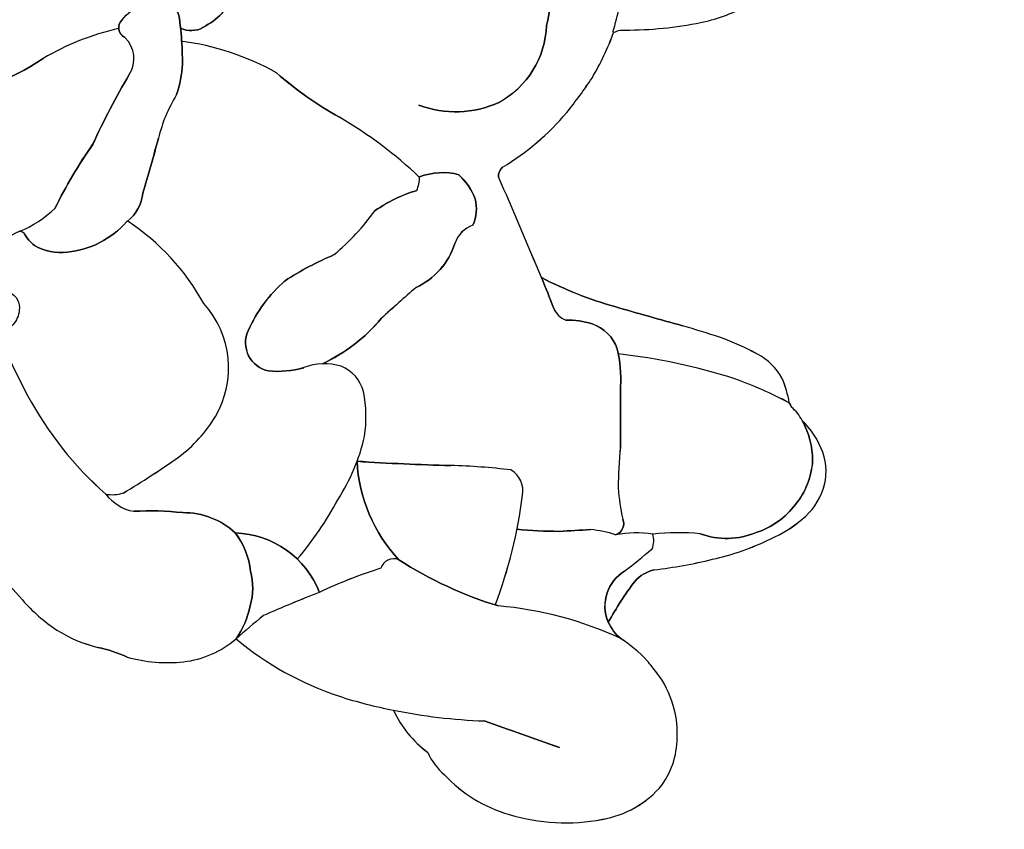
# Model space of a CAD drawing. Extents: x -174 to 434, y -332 to 309.
# Drawn here: x 166 to 212, y 11 to 48 of the extents above; entities that cross this region are included whole.
import ezdxf

# ---------------------------------------------------------------- set-up
doc = ezdxf.new("R2010")
doc.units = 0
doc.header["$LTSCALE"] = 10
doc.header["$MEASUREMENT"] = 0
doc.layers.get('Defpoints').update_dxf_attribs({"linetype": 'CONTINUOUS'})
doc.layers.add('PW_DIMS_ASTM', color=30, linetype='CONTINUOUS')
doc.layers.add('PW_STRUCTURE', color=140, linetype='CONTINUOUS')
doc.styles.add('PW-DIMS', font='arial.ttf', dxfattribs={"width": 0.8, "height": 6})
doc.dimstyles.new('PW-DETAIL', dxfattribs={"dimtxt": 8, "dimasz": 8, "dimexe": 3, "dimexo": 2, "dimgap": 1.5, "dimtad": 0, "dimtih": 1, "dimtoh": 1, "dimrnd": 1, "dimzin": 12, "dimdsep": 46, "dimlunit": 3, "dimtxsty": 'PW-DIMS', "dimcen": 0.03, "dimse1": 1, "dimse2": 1, "dimclrd": 256, "dimclre": 256, "dimclrt": 256, "dimadec": 0, "dimazin": 0, "dimtfac": 0.2, "dimtix": 1, "dimtofl": 0, "dimtmove": 0, "dimatfit": 3, "dimfxl": 1, "dimtolj": 1, "dimtzin": 0, "dimarcsym": 0})

# ---------------------------------------------------------------- blocks, each defined once
blk = doc.blocks.new('*D4')
at = {"layer": 'Defpoints', "color": 0, "transparency": 16777216}
for p in [(433.578, 300.531), (-133.29, 67.263), (433.578, -102.171)]:
    blk.add_point(p, dxfattribs=at)
at = {"layer": 'PW_DIMS_ASTM', "lineweight": -2, "transparency": 16777216}
for p, q in [((-125.29, 300.531), (136.043, 300.531)), ((425.578, 300.531), (164.245, 300.531))]:
    blk.add_line(p, q, dxfattribs=at)
at = {"layer": 'PW_DIMS_ASTM', "transparency": 16777216}
for points in [[(-125.29, 301.864), (-125.29, 299.198), (-133.29, 300.531)], [(425.578, 301.864), (425.578, 299.198), (433.578, 300.531)]]:
    blk.add_solid(points, dxfattribs=at)
at = {"layer": 'PW_DIMS_ASTM', "transparency": 16777216, "char_height": 6, "attachment_point": 5, "style": 'PW-DIMS'}
for s, insert in [('\\A1;47\'-3"', (150.144, 305.096)), ('\\A1;[14.41M]', (150.144, 295.186))]:
    blk.add_mtext(s, dxfattribs=dict(at, insert=insert))
blk = doc.blocks.new('*D6')
at = {"layer": 'Defpoints', "color": 0, "transparency": 16777216}
for p in [(433.578, 300.531), (-133.29, 67.263), (433.578, -102.171)]:
    blk.add_point(p, dxfattribs=at)
at = {"layer": 'PW_DIMS_ASTM', "lineweight": -2, "transparency": 16777216}
for p, q in [((-125.29, 300.531), (136.043, 300.531)), ((425.578, 300.531), (164.245, 300.531))]:
    blk.add_line(p, q, dxfattribs=at)
at = {"layer": 'PW_DIMS_ASTM', "transparency": 16777216}
for points in [[(-125.29, 301.864), (-125.29, 299.198), (-133.29, 300.531)], [(425.578, 301.864), (425.578, 299.198), (433.578, 300.531)]]:
    blk.add_solid(points, dxfattribs=at)
at = {"layer": 'PW_DIMS_ASTM', "transparency": 16777216, "char_height": 6, "attachment_point": 5, "style": 'PW-DIMS'}
for s, insert in [('\\A1;47\'-3"', (150.144, 305.096)), ('\\A1;[14.41M]', (150.144, 295.186))]:
    blk.add_mtext(s, dxfattribs=dict(at, insert=insert))

msp = doc.modelspace()

# ---------------------------------------------------------------- linework, layer by layer
at = {"layer": 'PW_STRUCTURE'}
msp.add_line((195.191, 18.822, 48), (195.191, 18.822, 48), dxfattribs=at)
at = {"layer": 'PW_STRUCTURE', "elevation": 48}
for points in [[(193.612, 47.757, 0.02541), (194.163, 50.153, 0.125145), (193.668, 52.439, 0.124503), (191.906, 54.394, 0.088431), (188.493, 55.689, 0.044161), (184.392, 56.157, -0.05355)], [(173.363, 49.026, 0.085184), (174.349, 51.227, 0.205164), (174.134, 52.617, 0.000965), (173.23, 53.299, -0.140375), (174.67, 53.48, -0.043402), (175.631, 52.846, -0.180026), (176.403, 51.574, -0.141342), (176.296, 49.951, -0.017116), (175.623, 48.612, -0.058638), (174.767, 47.982, -0.250065), (173.708, 47.946, 2.643237)], [(179.815, 51.08, 0.334093), (180.762, 50.807, 0.201151), (182.131, 51.502, -0.034366), (184.574, 53.188, -0.095364), (187.944, 53.441, -0.112447), (190.176, 51.987, -0.177485), (190.555, 48.067, -0.266395), (188.365, 44.527, -0.198621), (184.68, 44.401, -0.693685)], [(166.326, 38.592, 0.087827), (167.936, 39.648, -0.038336), (169.672, 42.588, -0.025163), (171.358, 45.815, 0.357023), (171.159, 47.508, -0.544195), (171.036, 48.334, -0.195569), (172.914, 49.359, -0.292586), (173.686, 48.211, -0.036547), (173.799, 46.293, -0.069958), (173.533, 44.882, 0.081011), (172.701, 42.872, -0.004422), (171.982, 40.344, -0.200933), (171.272, 39.055, 1.66601)], [(161.5, 26.715, -0.025109), (166.438, 21.623, 0.069376), (168.029, 20.237, 0.083061), (169.904, 19.438, -0.050189), (171.265, 18.991, 0.095184), (173.853, 18.775, 0.148559), (176.269, 19.828, 0.094236), (181.023, 17.19, 0.033955), (183.509, 16.552, 0.124252), (185.091, 14.602, 0.109593), (185.857, 13.573, 0.13843), (188.843, 11.748, 0.122355), (193.11, 11.522, 0.179945), (195.87, 13.099, 0.164768), (196.563, 15.434, 0.089673), (196.383, 16.755, 0.098657), (195.628, 18.271, 0.00543), (195.191, 18.822, 3.780832), (195.191, 18.822, 0.064629), (193.969, 19.843, -0.11671), (193.401, 20.604, -0.029419), (194.614, 22.478, -0.153691), (195.51, 23.006, 0.028843), (198.193, 23.492, 0.058473), (200.876, 24.436, 0.07413), (202.321, 25.336, 0.141672), (203.286, 26.719, 0.171524), (203.265, 28.424, 0.114719), (202.318, 29.886, 0.099315), (201.831, 30.5, -0.002715), (201.727, 30.701, 0.056583), (201.404, 31.82, 0.140984), (200.265, 32.942, 0.034025), (198.556, 33.708, 0.002944), (196.82, 34.246, -0.004778), (193.695, 35.125, -0.051176), (190.327, 36.458, 0.005739), (188.346, 41.1, -0.244592), (188.536, 41.541, 0.081686), (191.49, 44.062, 0.020577), (192.652, 45.647, 0.04631), (193.65, 47.756, 0.011864), (193.945, 47.858, 0.049967), (197.441, 48.159, 0.069368), (199.627, 48.892, 0.07281)], [(170.849, 47.921, 0.079906), (167.396, 46.547, -0.103146), (162.333, 44.544, -0.127628), (157.859, 44.269, -0.112828), (153.071, 44.112, -0.628398)], [(184.716, 41.074, 0.057862), (181.03, 43.843, -0.053363), (178.137, 45.882, 0.096835), (173.736, 47.344, 5.301691)], [(179.087, 23.498, 0.05311), (180.949, 26.236, 0.088878), (182.186, 29.15, 0.08521), (182.136, 31.213, 0.23685), (181.11, 32.377, 0.168117), (179.385, 32.315, -0.094374), (177.761, 32.165, -0.478097), (176.823, 34.015, -0.105646), (178.523, 36.316, -0.04273), (180.787, 37.518, 0.056485), (182.674, 39.544, -0.082368), (184.586, 40.469, 0.093448), (184.715, 41.095, -0.158425), (186.527, 41.195, -0.110792), (187.277, 40.082, -0.166452), (187.164, 38.869, 0.237838), (186.339, 38.031, -0.209124), (184.552, 36.006, 0.006311), (182.95, 34.579, -0.109013), (180.242, 32.491, 7.998477)], [(190.327, 36.458, -0.006989), (190.889, 35.043, 0.204013), (191.439, 34.501, -0.084704), (192.656, 34.327, -0.236943), (193.811, 33.175, -0.068641), (193.968, 31.444, -0.001745), (193.954, 28.636, 0.024753), (193.857, 26.778, 0.039674), (194.069, 25.346, -0.438953), (193.729, 24.62, 0.055791), (192.584, 24.859, -0.000956), (191.142, 24.778, -0.023392), (189.197, 24.878, 4.008208)], [(201.727, 30.701, 0.032893), (199.225, 31.804, 0.049397), (193.849, 32.95, 0.698553)], [(202.318, 29.886, -0.126925), (202.802, 28.032, -0.155694), (202.011, 26.014, -0.1527), (200.208, 24.727, -0.188921), (197.632, 24.672, 0.047895), (195.448, 24.654, 36.965632)], [(183.763, 23.473, -0.177137), (181.836, 28.005, -2.769873)], [(188.206, 21.405, 0.059065), (189.453, 26.442, 0.312573), (188.922, 27.606, 0.023562), (186.155, 27.809, -0.010864), (181.836, 28.005, -3.28779)], [(170.273, 26.494, 0.186536), (171.563, 25.702, -0.043404), (173.815, 25.641, -0.19406), (176.237, 24.706, -0.133528), (176.941, 22.944, -0.129772), (176.926, 21.35, -0.098999), (176.269, 19.828, 2.652196)], [(176.237, 24.706, -0.300657), (180.114, 21.966, -90.665881)], [(193.401, 20.604, -0.18288), (193.341, 21.949, -0.169676), (194.138, 22.94, 0.018786), (195.412, 23.976, 0.190135), (195.448, 24.654, 0.079721), (193.729, 24.62, -4.38435)], [(193.969, 19.843, 0.088162), (188.344, 21.347, -0.070537), (183.763, 23.473, 0.446362), (182.937, 23.078, 0.035127), (180.099, 21.97, 0.011606), (177.527, 20.899, 0.010913), (176.269, 19.828, -0.78926)], [(183.509, 16.552, 0.041298), (187.687, 16.05, -0.000434), (191.148, 14.833, -1.801191)]]:
    msp.add_lwpolyline(points, format="xyb", dxfattribs=at)
msp.add_lwpolyline([(175.321, 30.067, 0.327329), (174.784, 35.263, 0.122946), (171.286, 39.054, 0.298149), (171.236, 39.034, -0.188451), (168.514, 37.632, -0.163224), (166.995, 37.945, -0.121014), (166.541, 38.483, 0.065514), (166.325, 38.593, 0.022827), (164.538, 37.655, 0.146954), (164.262, 36.905, 0.221304), (164.707, 36.121, -0.032255), (164.954, 35.998, -0.130281), (165.863, 35.779, -0.313828), (166.297, 34.954, -0.154982), (166.008, 34.298, 0.056965), (165.608, 33.798, 0.156495), (165.589, 33.242, 0.014114), (166.674, 31.034, 0.0874), (170.273, 26.494, 0.118835), (171.086, 26.545, 0.016101), (173.623, 28.19, 0.095948)], format="xyb", close=True, dxfattribs=at)
at = {"layer": 'PW_STRUCTURE'}
for centre, radius, start, end in [((185.019, 49.51, 48), 5.721, 345.3957, 25.6531), ((170.329, 54.368, 48), 24.203, 344.1496, 349.9718), ((172.403, 48.181, 48), 1.284, 1.329, 66.5639), ((172.519, 51.933, 48), 4.546, 299.6347, 313.0583), ((195.905, 56.366, 48), 8.349, 280.6016, 296.4742), ((171.364, 47.961, 48), 0.497, 131.3842, 245.6033), ((160.646, 46.482, 48), 13.154, 359.1767, 7.5491), ((186.374, 48.207, 48), 4.184, 298.4214, 358.089), ((194.188, 65.455, 48), 17.599, 269.209, 280.651), ((173.395, 36.498, 48), 11.703, 102.5632, 120.8375), ((174.204, 48.956, 48), 1.125, 243.8387, 299.9977), ((181.79, 52.081, 48), 12.625, 329.3575, 339.9633), ((191.654, 54.021, 48), 6.576, 287.6748, 290.3939), ((170.224, 46.54, 48), 1.346, 327.4046, 45.9954), ((172.196, 35.357, 48), 12.086, 60.5539, 82.678), ((160.062, 57.685, 48), 13.336, 279.8046, 303.3605), ((168.646, 46.534, 48), 5.159, 341.3251, 357.3322), ((202.559, 27.467, 48), 36.196, 149.5427, 155.3084), ((189.106, 58.376, 48), 16.626, 228.7183, 240.9366), ((172.82, 58.964, 48), 23.888, 321.4035, 326.1188), ((179.28, 41.325, 48), 6.758, 148.2413, 166.7673), ((186.37, 48.92, 48), 4.825, 249.4969, 294.4327), ((182.35, 51.783, 48), 11.964, 301.131, 319.8106), ((170.946, 26.587, 48), 19.987, 46.4525, 59.6988), ((29.414, 82.206, 48), 148.587, 343.63623, 344.64964), ((187.943, 29.811, 48), 22.294, 145.0357, 153.8174), ((185.775, 38.357, 48), 2.936, 75.1552, 111.1643), ((188.865, 41.139, 48), 0.52, 129.3072, 184.2841), ((182.991, 41.122, 48), 1.724, 337.7371, 359.0917), ((184.421, 38.967, 48), 3.065, 21.3267, 46.6152), ((-12.837, -47.497, 48), 219.828, 22.45236, 23.76772), ((170.089, 40.547, 48), 1.905, 308.4286, 353.874), ((186.42, 34.242, 48), 6.491, 106.4066, 125.2415), ((185.449, 39.64, 48), 1.88, 335.8014, 13.6028), ((164.148, 43.669, 48), 5.524, 293.218, 313.2949), ((172.794, 46.856, 48), 12.292, 310.5634, 323.495), ((168.081, 41.816, 48), 4.206, 275.8974, 318.5866), ((171.277, 39.005, 48), 0.0495, 78.6913, 145.0989), ((165.444, 30.155, 48), 10.646, 28.6758, 56.7121), ((175.695, 18.565, 48), 22.111, 115.0746, 120.3052), ((166.016, 37.717, 48), 0.929, 55.5747, 70.5681), ((187.583, 37.632, 48), 1.306, 108.6901, 162.2043), ((167.864, 39.139, 48), 1.477, 206.3637, 233.964), ((168.221, 40.052, 48), 2.438, 239.8208, 276.9021), ((183.13, 39.062, 48), 3.371, 294.9576, 342.2043), ((186.674, 23.693, 48), 15.026, 113.062, 122.8491), ((183.057, 31.189, 48), 6.845, 131.4851, 155.6079), ((139.982, 15.66, 48), 54.472, 20.8442, 22.446), ((198.505, 52.203, 48), 17.742, 242.5512, 254.2696), ((240.266, -28.18, 48), 84.994, 130.95822, 132.40457), ((171.509, 32.299, 48), 4.417, 329.6543, 42.1533), ((191.8, 35.418, 48), 0.985, 202.4033, 248.5267), ((241.247, 198.165, 48), 169.833, 253.7405, 254.83554), ((176.865, 39.671, 48), 7.935, 295.1924, 320.078), ((191.536, 30.849, 48), 3.654, 72.151, 91.5175), ((178.038, 33.468, 48), 1.333, 155.756, 257.9653), ((192.087, 32.6, 48), 1.818, 18.4374, 71.7575), ((151.945, -113.465, 48), 154.377, 72.4264, 73.10106), ((193.791, 20.785, 48), 13.774, 61.9646, 69.7596), ((205.228, 51.362, 48), 43.584, 204.5665, 207.8009), ((187.615, 31.742, 48), 6.36, 357.3205, 13.0272), ((190.748, 5.233, 48), 27.89, 72.3054, 83.617), ((198.884, 30.402, 48), 2.891, 29.3827, 61.4822), ((178.179, 36.505, 48), 4.361, 264.4944, 286.0594), ((180.338, 29.854, 48), 2.639, 72.9899, 111.1626), ((180.463, 30.773, 48), 1.73, 14.7412, 68.041), ((192.102, 12.253, 48), 20.808, 62.4459, 69.9817), ((196.635, 29.834, 48), 5.166, 9.653, 22.607), ((-208.465, 32.025, 48), 402.433, 359.51747, 359.91737), ((181.361, 38.98, 48), 16.699, 208.4136, 228.3934), ((176.152, 30.036, 48), 6.099, 351.6471, 11.1287), ((220.269, 40.171, 48), 20.82, 207.0568, 207.6791), ((200.545, 28.979, 48), 1.992, 27.0865, 49.7735), ((169.625, 33.512, 48), 6.656, 306.9099, 328.8325), ((198.969, 28.022, 48), 3.834, 0.1559, 29.0903), ((199.647, 27.119, 48), 3.846, 19.8319, 46.0091), ((173.437, 31.146, 48), 8.974, 326.8336, 347.1495), ((212.656, 26.723, 48), 18.8, 174.1609, 179.8327), ((146.813, 66.75, 48), 46.965, 301.1204, 304.8101), ((200.864, 27.541, 48), 2.558, 341.246, 20.1776), ((188.502, 127.285, 48), 99.504, 266.15868, 268.64852), ((188.995, 28.373, 48), 7.168, 182.9451, 223.1252), ((185.389, -1.638, 48), 29.457, 83.1109, 88.5099), ((199.244, 28.262, 48), 3.566, 320.9047, 356.303), ((188.348, 26.641, 48), 1.123, 349.8096, 59.241), ((202.97, 27.402, 48), 9.135, 183.9158, 193.0037), ((113.301, -24.973, 48), 70.673, 41.24689, 47.00013), ((170.574, 28.205, 48), 1.737, 260.0356, 287.1435), ((171.942, 27.767, 48), 2.099, 217.343, 259.6082), ((167.586, 29.187, 48), 22.039, 339.3239, 352.8449), ((200.412, 27.697, 48), 3.036, 308.9663, 341.2204), ((167.164, 33.607, 48), 15.632, 319.705, 331.8655), ((199.052, 28.253, 48), 3.711, 288.1599, 322.8878), ((172.337, 12.728, 48), 12.997, 83.4698, 93.411), ((173.867, 22.171, 48), 3.47, 46.9264, 90.8557), ((193.565, 25.139, 48), 0.545, 287.5172, 22.314), ((198.582, 29.733, 48), 5.771, 293.4165, 310.3749), ((176.103, 20.403, 48), 4.305, 21.2775, 88.2126), ((173.348, 22.529, 48), 3.617, 6.5789, 37.0012), ((191.243, 45.596, 48), 20.818, 264.3614, 269.7215), ((170.738, 402.041, 48), 377.815, 273.09576, 273.3148), ((192.09, 19.622, 48), 5.26, 71.8372, 84.6103), ((194.696, 19.281, 48), 5.426, 82.0254, 100.2575), ((194.57, 24.361, 48), 0.925, 335.3768, 18.4386), ((196.634, 13.289, 48), 11.427, 84.9862, 95.9544), ((198.85, 27.987, 48), 3.532, 249.824, 292.6172), ((195.508, 35.397, 48), 12.204, 282.7072, 296.093), ((180.996, 40.397, 48), 21.851, 306.973, 311.2779), ((183.527, 22.905, 48), 0.615, 67.4184, 163.6349), ((193.549, 38.565, 48), 17.987, 237.0397, 253.1788), ((192.646, 46.48, 48), 23.648, 276.9558, 283.5643), ((173.915, 22.176, 48), 3.122, 344.6612, 14.2376), ((189.396, 2.351, 48), 21.71, 107.3089, 115.3561), ((195.158, 21.304, 48), 1.928, 121.9331, 160.453), ((195.901, 21.318, 48), 1.733, 103.0363, 137.9861), ((209.916, 11.244, 48), 18.983, 143.718, 150.4584), ((201.87, -33.952, 48), 60.011, 111.27194, 113.93171), ((195.148, 21.355, 48), 1.902, 161.8174, 203.2724), ((172.204, 26.634, 48), 7.639, 220.9955, 236.87), ((172.792, 22.232, 48), 4.227, 325.3362, 347.9516), ((186.925, 4.767, 48), 16.641, 64.956, 85.1092), ((201.435, -8.46, 48), 37.862, 129.1568, 131.6579), ((195.292, 21.424, 48), 2.061, 203.4439, 230.0714), ((171.352, 25.442, 48), 6.175, 237.4426, 256.4352), ((173.327, 23.278, 48), 4.534, 276.6556, 310.4556), ((185.582, 31.01, 48), 14.552, 230.2105, 251.7441), ((190.644, 14.625, 48), 6.187, 42.7079, 57.4993), ((168.36, 12.452, 48), 7.155, 66.05, 77.5429), ((173.121, 25.618, 48), 6.883, 254.3512, 276.1003), ((170.08, -1.574, 48), 32.351, 37.8391, 39.0836), ((192.202, 15.618, 48), 4.334, 15.2112, 37.7489), ((186.959, 35.151, 48), 18.916, 251.7124, 259.4912), ((188.63, 41.549, 48), 25.516, 258.4226, 267.8821), ((188.164, 18.711, 48), 5.131, 204.8828, 233.2142), ((192.82, 15.597, 48), 3.747, 357.51, 18.0068), ((-511.669, -1978.812, 48), 2113.901, 70.580991, 70.680449), ((192.77, 15.29, 48), 3.796, 324.7486, 2.1743), ((187.794, 15.813, 48), 2.962, 204.1411, 229.1582), ((190.582, 17.95, 48), 6.441, 222.8159, 254.3413), ((192.37, 16.021, 48), 4.559, 279.3492, 320.1529), ((191.432, 20.224, 48), 8.862, 253.0153, 280.9184)]:
    msp.add_arc(centre, radius, start, end, dxfattribs=at)

# ---------------------------------------------------------------- dimensions: what is measured, and where the dimension line sits
at = {"layer": 'PW_DIMS_ASTM'}
for picture in ['*D4', '*D6']:
    dim = msp.add_linear_dim(base=(433.578, 300.531), p1=(-133.29, 67.263), p2=(433.578, -102.171), dimstyle='PW-DETAIL', override={"dimpost": '\\X'}, dxfattribs=at)
    dim.commit()
    dim.dimension.update_dxf_attribs({"geometry": picture, "text_midpoint": (150.144, 300.531)})

doc.saveas('drawing.dxf')
